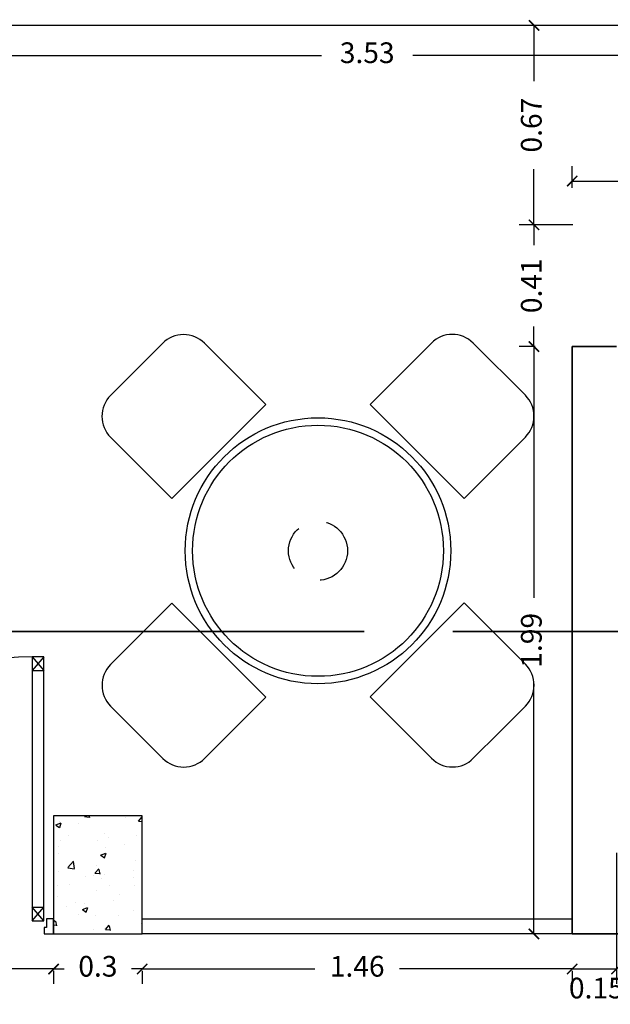
# Model space of a CAD drawing. Units: millimetres. Extents: x 243.1 to 306.7, y 127.4 to 194.5.
# Drawn here: x 290.8 to 292.8, y 162.2 to 165.6 of the extents above; entities that cross this region are included whole.
import ezdxf

# ---------------------------------------------------------------- set-up
doc = ezdxf.new("R2010")
doc.units = ezdxf.units.MM
doc.linetypes.add('ACAD_ISO02W100', pattern=[15, 12, -3])
doc.linetypes.add('DASHED', pattern=[0.75, 0.5, -0.25])
for name, color, linetype in [('columnas', 210, 'Continuous'), ('PISOS', 40, 'Continuous'), ('PLUMA 0.2', 3, 'Continuous'), ('Pluma 02', 2, 'Continuous'), ('PLUMA1', 230, 'Continuous'), ('PLUMA2', 7, 'Continuous'), ('TEXTURA', 1, 'Continuous'), ('vidrio', 130, 'Continuous')]:
    doc.layers.add(name, color=color, linetype=linetype)
doc.layers.add('MUROS', color=8, linetype='Continuous', lineweight=35)
doc.dimstyles.new('CLINICA', dxfattribs={"dimscale": 0.5, "dimtxt": 0.14, "dimasz": 0.07, "dimexe": 0.1, "dimexo": 0.25, "dimgap": 0.1, "dimtad": 0, "dimdsep": 46, "dimtxsty": 'Standard', "dimblk": 'ARCHTICK', "dimcen": 0.1, "dimclrd": 1, "dimclre": 1, "dimclrt": 84, "dimadec": 0, "dimazin": 0, "dimtfac": 1, "dimtmove": 0, "dimatfit": 3, "dimldrblk": 'ARCHTICK', "dimfxl": 0, "dimarcsym": 0})

# ---------------------------------------------------------------- blocks, each defined once
blk = doc.blocks.new('Mesa-r1')
for p, q in [((-0.7029389599775087, 0.5256323733646795), (-0.5262385237612932, 0.7024852948587714)), ((-0.3848171806771674, 0.7025462889699234), (-0.1769901582441449, 0.4948984581555287)), ((0.1765631994661518, 0.4950509434333696), (0.3842110302805466, 0.7028779658663744)), ((0.7024852948587785, 0.5262385237612897), (0.5256323733646724, 0.7029389599775193)), ((-0.4950509434333696, 0.1765631994661661), (-0.1769901582441449, 0.4948984581555251)), ((0.4948984581555038, 0.1769901582441484), (0.1765631994661661, 0.495050943433359)), ((-0.7028779658663709, 0.3842110302805573), (-0.4950509434333767, 0.1765631994661767)), ((0.4948984581555145, 0.1769901582441378), (0.7025462889699163, 0.3848171806771639)), ((-0.702546288969927, -0.3848171806771745), (-0.4948984581555322, -0.176990158244152)), ((-0.1765631994661732, -0.4950509434333696), (-0.494898458155518, -0.1769901582441626)), ((0.176990158244152, -0.494898458155518), (0.4950509434333696, -0.1765631994661625)), ((0.4950509434333696, -0.1765631994661625), (0.7028779658664064, -0.3842110302805857)), ((-0.3842110302805679, -0.7028779658663922), (-0.1765631994661732, -0.4950509434333696)), ((0.176990158244152, -0.4948984581555216), (0.3848171806771781, -0.7025462889699305)), ((-0.5256323733646937, -0.7029389599775406), (-0.7024852948587892, -0.5262385237613003)), ((0.6145887418694329, -0.614058834111745), (0.7029389599775371, -0.525632373364715)), ((0.6145887418694223, -0.6140588341117379), (0.5262385237613039, -0.7024852948587856))]:
    blk.add_line(p, q)
blk.add_circle((0, -3.552713678800501e-15), 0.45)
at = {"color": 9}
blk.add_circle((0, -3.552713678800501e-15), 0.425, dxfattribs=at)
at = {"color": 9, "linetype": 'DASHED', "ltscale": 0.3}
blk.add_circle((0, 0), 0.1, dxfattribs=at)
for centre, start, end in [((-0.4554973551636508, 0.6318051203722916), 45.02471129781848, 135.0247112978235), ((0.4549521988781819, 0.632197791379884), 45.02471129782007, 135.0247112978186), ((-0.6321977913798733, 0.4549521988781926), 135.0247112978172, 225.0247112978186), ((0.6318051203722916, 0.4554973551636543), 315.024711297819, 45.02471129781993), ((-0.6318051203722916, -0.4554973551636614), 135.0247112978189, 225.0247112978189), ((0.6321977913799195, -0.454952198878221), 315.0247112978154, 45.02471129781877), ((-0.4549521988781891, -0.6321977913799053), 225.024711297818, 315.024711297819), ((0.4554973551636756, -0.6318051203722952), 225.0247112978186, 315.024711297819)]:
    blk.add_arc(centre, 0.1, start, end)
blk = doc.blocks.new('_ArchTick')
at = {"layer": 'PLUMA 0.2', "color": 0, "lineweight": -2, "const_width": 0.15}
blk.add_lwpolyline([(-0.5, -0.5), (0.5, 0.5)], dxfattribs=at)
blk = doc.blocks.new('*D1288')
at = {"layer": 'Defpoints', "color": 0, "transparency": 16777216}
for p in [(289.9105180598244, 162.4797245324385), (290.9108420261346, 162.4797245324385), (290.9108420261346, 162.3611319490138)]:
    blk.add_point(p, dxfattribs=at)
at = {"layer": 'PISOS', "color": 1, "lineweight": -2, "transparency": 16777216}
for p, q in [((289.9105180598244, 162.3611319490138), (290.3490133763128, 162.3611319490138)), ((290.9108420261346, 162.3611319490138), (290.4723467096462, 162.3611319490138)), ((289.9105180598244, 162.3547245324385), (289.9105180598244, 162.3111319490138)), ((290.9108420261346, 162.3547245324385), (290.9108420261346, 162.3111319490138))]:
    blk.add_line(p, q, dxfattribs=at)
at = {"layer": 'PISOS', "color": 1, "lineweight": -2, "transparency": 16777216, "xscale": 0.035, "yscale": 0.035, "zscale": 0.035, "rotation": 180}
blk.add_blockref('_ArchTick', (289.9105180598244, 162.3611319490138), dxfattribs=at)
at = {"layer": 'PISOS', "color": 1, "lineweight": -2, "transparency": 16777216, "xscale": 0.035, "yscale": 0.035, "zscale": 0.035}
blk.add_blockref('_ArchTick', (290.9108420261346, 162.3611319490138), dxfattribs=at)
at = {"layer": 'PISOS', "color": 84, "transparency": 16777216, "insert": (290.4106800429795, 162.3611319490138), "char_height": 0.07, "attachment_point": 5}
blk.add_mtext('1', dxfattribs=at)
blk = doc.blocks.new('*D1289')
at = {"layer": 'Defpoints', "color": 0, "transparency": 16777216}
for p in [(290.9108420261346, 162.4797245324385), (291.2108420261346, 162.4797245324385), (291.2108420261346, 162.3611319490138)]:
    blk.add_point(p, dxfattribs=at)
at = {"layer": 'PISOS', "color": 1, "lineweight": -2, "transparency": 16777216}
for p, q in [((290.9108420261346, 162.3611319490138), (290.8758420261345, 162.3611319490138)), ((290.9108420261346, 162.3611319490138), (290.9466753594679, 162.3611319490138)), ((291.2108420261346, 162.3611319490138), (291.1750086928013, 162.3611319490138)), ((291.2108420261346, 162.3611319490138), (291.2458420261347, 162.3611319490138)), ((290.9108420261346, 162.3547245324385), (290.9108420261346, 162.3111319490138)), ((291.2108420261346, 162.3547245324385), (291.2108420261346, 162.3111319490138))]:
    blk.add_line(p, q, dxfattribs=at)
at = {"layer": 'PISOS', "color": 1, "lineweight": -2, "transparency": 16777216, "xscale": 0.035, "yscale": 0.035, "zscale": 0.035}
blk.add_blockref('_ArchTick', (290.9108420261346, 162.3611319490138), dxfattribs=at)
at = {"layer": 'PISOS', "color": 1, "lineweight": -2, "transparency": 16777216, "xscale": 0.035, "yscale": 0.035, "zscale": 0.035, "rotation": 180}
blk.add_blockref('_ArchTick', (291.2108420261346, 162.3611319490138), dxfattribs=at)
at = {"layer": 'PISOS', "color": 84, "transparency": 16777216, "insert": (291.0608420261346, 162.3611319490138), "char_height": 0.07, "attachment_point": 5}
blk.add_mtext('0.3', dxfattribs=at)
blk = doc.blocks.new('*D1290')
at = {"layer": 'Defpoints', "color": 0, "transparency": 16777216}
for p in [(291.2108420261346, 162.4797245324385), (292.667909982066, 162.4797245324385), (292.667909982066, 162.3611319490138)]:
    blk.add_point(p, dxfattribs=at)
at = {"layer": 'PISOS', "color": 1, "lineweight": -2, "transparency": 16777216}
for p, q in [((291.2108420261346, 162.3611319490138), (291.796042670767, 162.3611319490138)), ((292.667909982066, 162.3611319490138), (292.0827093374336, 162.3611319490138)), ((291.2108420261346, 162.3547245324385), (291.2108420261346, 162.3111319490138)), ((292.667909982066, 162.3547245324385), (292.667909982066, 162.3111319490138))]:
    blk.add_line(p, q, dxfattribs=at)
at = {"layer": 'PISOS', "color": 1, "lineweight": -2, "transparency": 16777216, "xscale": 0.035, "yscale": 0.035, "zscale": 0.035, "rotation": 180}
blk.add_blockref('_ArchTick', (291.2108420261346, 162.3611319490138), dxfattribs=at)
at = {"layer": 'PISOS', "color": 1, "lineweight": -2, "transparency": 16777216, "xscale": 0.035, "yscale": 0.035, "zscale": 0.035}
blk.add_blockref('_ArchTick', (292.667909982066, 162.3611319490138), dxfattribs=at)
at = {"layer": 'PISOS', "color": 84, "transparency": 16777216, "insert": (291.9393760041003, 162.3611319490138), "char_height": 0.07, "attachment_point": 5}
blk.add_mtext('1.46', dxfattribs=at)
blk = doc.blocks.new('*D1291')
at = {"layer": 'Defpoints', "color": 0, "transparency": 16777216}
for p in [(292.817909982066, 162.8797245324385), (292.667909982066, 162.4797245324385), (292.817909982066, 162.3611319490138)]:
    blk.add_point(p, dxfattribs=at)
at = {"layer": 'PISOS', "color": 1, "lineweight": -2, "transparency": 16777216}
for p, q in [((292.817909982066, 162.7547245324385), (292.817909982066, 162.3111319490138)), ((292.667909982066, 162.3611319490138), (292.817909982066, 162.3611319490138)), ((292.667909982066, 162.3547245324385), (292.667909982066, 162.3111319490138))]:
    blk.add_line(p, q, dxfattribs=at)
at = {"layer": 'PISOS', "color": 1, "lineweight": -2, "transparency": 16777216, "xscale": 0.035, "yscale": 0.035, "zscale": 0.035, "rotation": 180}
blk.add_blockref('_ArchTick', (292.667909982066, 162.3611319490138), dxfattribs=at)
at = {"layer": 'PISOS', "color": 1, "lineweight": -2, "transparency": 16777216, "xscale": 0.035, "yscale": 0.035, "zscale": 0.035}
blk.add_blockref('_ArchTick', (292.817909982066, 162.3611319490138), dxfattribs=at)
at = {"layer": 'PISOS', "color": 84, "transparency": 16777216, "insert": (292.7495415617964, 162.2874937468567), "char_height": 0.07, "attachment_point": 5}
blk.add_mtext('0.15', dxfattribs=at)
blk = doc.blocks.new('*D1298')
at = {"layer": 'Defpoints', "color": 0, "transparency": 16777216}
for p in [(292.5383845403952, 164.4674247558542), (292.667909982066, 164.4674247558542), (292.667909982066, 162.4797245324385)]:
    blk.add_point(p, dxfattribs=at)
at = {"layer": 'PISOS', "color": 1, "lineweight": -2, "transparency": 16777216}
for p, q in [((292.542909982066, 164.4674247558542), (292.4883845403951, 164.4674247558542)), ((292.5383845403952, 164.4674247558542), (292.5383845403952, 163.6169079774797)), ((292.5383845403952, 162.4797245324385), (292.5383845403952, 163.330241310813)), ((292.542909982066, 162.4797245324385), (292.4883845403951, 162.4797245324385))]:
    blk.add_line(p, q, dxfattribs=at)
at = {"layer": 'PISOS', "color": 1, "lineweight": -2, "transparency": 16777216, "xscale": 0.035, "yscale": 0.035, "zscale": 0.035}
for p, rotation in [((292.5383845403952, 164.4674247558542), 90), ((292.5383845403952, 162.4797245324385), 270)]:
    blk.add_blockref('_ArchTick', p, dxfattribs=dict(at, rotation=rotation))
at = {"layer": 'PISOS', "color": 84, "transparency": 16777216, "insert": (292.5383845403951, 163.4735746441464), "char_height": 0.07, "attachment_point": 5, "rotation": 90}
blk.add_mtext('1.99', dxfattribs=at)
blk = doc.blocks.new('*D1299')
at = {"layer": 'Defpoints', "color": 0, "transparency": 16777216}
for p in [(292.5383845403952, 164.8797245324385), (292.7955057204885, 164.8797245324385), (292.667909982066, 164.4674247558542)]:
    blk.add_point(p, dxfattribs=at)
at = {"layer": 'PISOS', "color": 1, "lineweight": -2, "transparency": 16777216}
for p, q in [((292.6705057204885, 164.8797245324385), (292.4883845403951, 164.8797245324385)), ((292.5383845403952, 164.8797245324385), (292.5383845403952, 164.8110746441464)), ((292.5383845403952, 164.4674247558542), (292.5383845403952, 164.5360746441464)), ((292.542909982066, 164.4674247558542), (292.4883845403951, 164.4674247558542))]:
    blk.add_line(p, q, dxfattribs=at)
at = {"layer": 'PISOS', "color": 1, "lineweight": -2, "transparency": 16777216, "xscale": 0.035, "yscale": 0.035, "zscale": 0.035}
for p, rotation in [((292.5383845403952, 164.8797245324385), 90), ((292.5383845403952, 164.4674247558542), 270)]:
    blk.add_blockref('_ArchTick', p, dxfattribs=dict(at, rotation=rotation))
at = {"layer": 'PISOS', "color": 84, "transparency": 16777216, "insert": (292.5383845403951, 164.6735746441464), "char_height": 0.07, "attachment_point": 5, "rotation": 90}
blk.add_mtext('0.41', dxfattribs=at)
blk = doc.blocks.new('*D1300')
at = {"layer": 'Defpoints', "color": 0, "transparency": 16777216}
for p in [(292.5383845403952, 165.5547245324385), (292.7955057204885, 165.5547245324385), (292.7955057204885, 164.8797245324385)]:
    blk.add_point(p, dxfattribs=at)
at = {"layer": 'PISOS', "color": 1, "lineweight": -2, "transparency": 16777216}
for p, q in [((292.6705057204885, 165.5547245324385), (292.4883845403951, 165.5547245324385)), ((292.5383845403952, 165.5547245324385), (292.5383845403952, 165.3663911991052)), ((292.5383845403952, 164.8797245324385), (292.5383845403952, 165.0680578657718)), ((292.6705057204885, 164.8797245324385), (292.4883845403951, 164.8797245324385))]:
    blk.add_line(p, q, dxfattribs=at)
at = {"layer": 'PISOS', "color": 1, "lineweight": -2, "transparency": 16777216, "xscale": 0.035, "yscale": 0.035, "zscale": 0.035}
for p, rotation in [((292.5383845403952, 165.5547245324385), 90), ((292.5383845403952, 164.8797245324385), 270)]:
    blk.add_blockref('_ArchTick', p, dxfattribs=dict(at, rotation=rotation))
at = {"layer": 'PISOS', "color": 84, "transparency": 16777216, "insert": (292.5383845403951, 165.2172245324385), "char_height": 0.07, "attachment_point": 5, "rotation": 90}
blk.add_mtext('0.67', dxfattribs=at)
blk = doc.blocks.new('*D1302')
at = {"layer": 'Defpoints', "color": 0, "transparency": 16777216}
for p in [(290.2108420261343, 165.5547245324385), (293.7358420261345, 165.5547245324385), (293.7358420261345, 165.4532075941476)]:
    blk.add_point(p, dxfattribs=at)
at = {"layer": 'PISOS', "color": 1, "lineweight": -2, "transparency": 16777216}
for p, q in [((290.2108420261343, 165.4532075941476), (291.8183420261344, 165.4532075941476)), ((290.2108420261343, 165.4297245324385), (290.2108420261343, 165.4032075941476)), ((293.7358420261345, 165.4532075941476), (292.1283420261344, 165.4532075941476)), ((293.7358420261345, 165.4297245324385), (293.7358420261345, 165.4032075941476))]:
    blk.add_line(p, q, dxfattribs=at)
at = {"layer": 'PISOS', "color": 1, "lineweight": -2, "transparency": 16777216, "xscale": 0.035, "yscale": 0.035, "zscale": 0.035, "rotation": 180}
blk.add_blockref('_ArchTick', (290.2108420261343, 165.4532075941476), dxfattribs=at)
at = {"layer": 'PISOS', "color": 1, "lineweight": -2, "transparency": 16777216, "xscale": 0.035, "yscale": 0.035, "zscale": 0.035}
blk.add_blockref('_ArchTick', (293.7358420261345, 165.4532075941476), dxfattribs=at)
at = {"layer": 'PISOS', "color": 84, "transparency": 16777216, "insert": (291.9733420261344, 165.4532075941476), "char_height": 0.07, "attachment_point": 5}
blk.add_mtext('3.53', dxfattribs=at)
blk = doc.blocks.new('*D1308')
at = {"layer": 'Defpoints', "color": 0, "transparency": 16777216}
for p in [(293.5858420261347, 165.02805263871), (292.667909982066, 164.8797245324385), (293.5858420261347, 164.8797245324385)]:
    blk.add_point(p, dxfattribs=at)
at = {"layer": 'PISOS', "color": 1, "lineweight": -2, "transparency": 16777216}
for p, q in [((292.667909982066, 165.0047245324385), (292.667909982066, 165.07805263871)), ((293.5858420261347, 165.0047245324385), (293.5858420261347, 165.07805263871)), ((292.667909982066, 165.02805263871), (292.9777093374337, 165.02805263871)), ((293.5858420261347, 165.02805263871), (293.276042670767, 165.02805263871))]:
    blk.add_line(p, q, dxfattribs=at)
at = {"layer": 'PISOS', "color": 1, "lineweight": -2, "transparency": 16777216, "xscale": 0.035, "yscale": 0.035, "zscale": 0.035, "rotation": 180}
blk.add_blockref('_ArchTick', (292.667909982066, 165.02805263871), dxfattribs=at)
at = {"layer": 'PISOS', "color": 1, "lineweight": -2, "transparency": 16777216, "xscale": 0.035, "yscale": 0.035, "zscale": 0.035}
blk.add_blockref('_ArchTick', (293.5858420261347, 165.02805263871), dxfattribs=at)
at = {"layer": 'PISOS', "color": 84, "transparency": 16777216, "insert": (293.1268760041004, 165.02805263871), "char_height": 0.07, "attachment_point": 5}
blk.add_mtext('0.92', dxfattribs=at)

msp = doc.modelspace()

# ---------------------------------------------------------------- hatches: boundary and pattern name
at = {"layer": 'TEXTURA'}
h = msp.add_hatch(dxfattribs=at)
h.set_pattern_fill('AR-CONC', color=1, scale=0.001, style=0)
h.set_pattern_definition([(49.99999999999999, (-72.05282051434011, -151.4177903385439), (0.182184668996004, -0.01593908553890309), [0.01905, -0.20955]), (355, (-72.05282051434011, -151.4177903385439), (-0.03524282597566699, 0.19105664288218), [0.01524, -0.16764]), (100.451, (-72.03763851434013, -151.4191185885438), (0.1469425016659592, 0.1751166878202919), [0.01619, -0.17809]), (46.18420000000001, (-72.05282051434011, -151.3669903385439), (0.2710790408921299, -0.04204232793272715), [0.028575, -0.314325]), (96.6356, (-72.03023061434004, -151.3704938385438), (0.2374042344662372, 0.2474255558900492), [0.02428499999999996, -0.2671349999999993]), (351.1840000000001, (-72.05282051434011, -151.3669903385439), (0.2374046058139339, 0.2474251178605977), [0.02286, -0.25146]), (21, (-72.02742051434012, -151.3796903385439), (0.1516148798353833, -0.1022655185167625), [0.01905, -0.20955]), (326.0000000000001, (-72.02742051434012, -151.3796903385439), (0.06180202834764707, 0.1841879661223193), [0.01524, -0.16764]), (71.4514, (-72.01478601434013, -151.3882124385438), (0.2134164907701245, 0.08192285771605745), [0.01619, -0.17809]), (37.50000000000001, (-72.05282051434011, -151.4177903385439), (0.003088603250591816, 0.0845550388731531), [0, -0.165608, 0, -0.17018, 0, -0.168275]), (7.499999999999999, (-72.05282051434011, -151.4177903385439), (0.06681966251030574, 0.1001805748181195), [0, -0.09702799999999999, 0, -0.161798, 0, -0.06413500000000001]), (327.5, (-72.10946251434012, -151.4177903385439), (0.1355905951668714, -0.005728743992673465), [0, -0.0635, 0, -0.19812, 0, -0.26289]), (317.5, (-72.13486251434011, -151.4177903385439), (0.148129181386018, 0.02542649103333302), [0, -0.08255, 0, -0.131572, 0, -0.18669])])
h.paths.add_polyline_path([(290.9108420261346, 162.4797245324385), (291.2108420261346, 162.4797245324385), (291.2108420261346, 162.8797245324385), (290.9108420261346, 162.8797245324385)])

# ---------------------------------------------------------------- linework, layer by layer
at = {"layer": 'columnas'}
msp.add_lwpolyline([(290.9108420261346, 162.4797245324385), (291.2108420261346, 162.4797245324385), (291.2108420261346, 162.8797245324385), (290.9108420261346, 162.8797245324385)], close=True, dxfattribs=at)
at = {"layer": 'MUROS'}
for p, q in [((292.667909982066, 162.4797245324385), (292.667909982066, 164.4674247558542)), ((292.817909982066, 164.4674247558542), (292.667909982066, 164.4674247558542)), ((293.5108420261346, 162.4797245324385), (292.667909982066, 162.4797245324385))]:
    msp.add_line(p, q, dxfattribs=at)
at = {"layer": 'MUROS', "linetype": 'ACAD_ISO02W100', "ltscale": 0.1}
msp.add_line((283.2634067227253, 163.5030784276668), (306.6953807195665, 163.5030784276668), dxfattribs=at)
at = {"layer": 'Pluma 02'}
msp.add_line((293.7358420261345, 165.5547245324385), (290.2108420261343, 165.5547245324385), dxfattribs=at)
at = {"layer": 'PLUMA1'}
for p, q in [((290.8378183765939, 163.4179536984839), (290.8778313352464, 163.3708573331346)), ((290.8778313352464, 163.4179536984839), (290.8378183765939, 163.3708573331346)), ((290.8378183765939, 163.3708573331346), (290.8778313352464, 163.3708573331346)), ((290.8778313352464, 162.5236640726027), (290.837818376594, 162.570760437952)), ((290.8378183765941, 162.5236640726027), (290.8778313352464, 162.570760437952)), ((290.8378183765941, 162.5707604379521), (290.8778313352464, 162.570760437952))]:
    msp.add_line(p, q, dxfattribs=at)
msp.add_arc((290.837818376594, 162.5236640726025), 0.8942896258813494, 90.00000000000325, 180, dxfattribs=at)
at = {"layer": 'PLUMA2'}
for points in [[(290.8778313352464, 162.5236640726025), (290.8778313352464, 163.4179536984839), (290.837818376594, 163.4179536984839), (290.837818376594, 162.5236640726025)], [(290.9108420261346, 162.5303892785328), (290.887074328695, 162.5303892785328), (290.887074328695, 162.5015799483031), (290.8784315296261, 162.5015799483031), (290.8784315296261, 162.4799729506308), (290.9108420261346, 162.4799729506308)]]:
    msp.add_lwpolyline(points, close=True, dxfattribs=at)
at = {"layer": 'vidrio'}
for p, q in [((292.667909982066, 162.5297245324385), (291.2108420261346, 162.5297245324385)), ((292.667909982066, 162.4797245324385), (291.2108420261346, 162.4797245324385))]:
    msp.add_line(p, q, dxfattribs=at)

# ---------------------------------------------------------------- block references
at = {"layer": 'Pluma 02'}
msp.add_blockref('Mesa-r1', (291.8065742525629, 163.7766415991119), dxfattribs=at)

# ---------------------------------------------------------------- dimensions: what is measured, and where the dimension line sits
at = {"layer": 'PISOS'}
for base, p1, p2, picture, middle in [((292.5383845403952, 165.5547245324385), (292.7955057204885, 164.8797245324385), (292.7955057204885, 165.5547245324385), '*D1300', (292.5383845403951, 165.2172245324385)), ((292.5383845403952, 164.8797245324385), (292.667909982066, 164.4674247558542), (292.7955057204885, 164.8797245324385), '*D1299', (292.5383845403951, 164.6735746441464))]:
    dim = msp.add_linear_dim(base=base, p1=p1, p2=p2, angle=90, dimstyle='CLINICA', override={"dimtmove": 1}, dxfattribs=at)
    dim.commit()
    dim.dimension.update_dxf_attribs({"geometry": picture, "text_midpoint": middle})
for base, p1, p2, picture, middle in [((293.7358420261345, 165.4532075941476), (290.2108420261343, 165.5547245324385), (293.7358420261345, 165.5547245324385), '*D1302', (291.9733420261344, 165.4532075941476)), ((293.5858420261347, 165.02805263871), (292.667909982066, 164.8797245324385), (293.5858420261347, 164.8797245324385), '*D1308', (293.1268760041004, 165.02805263871))]:
    dim = msp.add_linear_dim(base=base, p1=p1, p2=p2, dimstyle='CLINICA', dxfattribs=at)
    dim.commit()
    dim.dimension.update_dxf_attribs({"geometry": picture, "text_midpoint": middle, "dimtype": 160})
dim = msp.add_linear_dim(base=(292.5383845403952, 164.4674247558542), p1=(292.667909982066, 162.4797245324385), p2=(292.667909982066, 164.4674247558542), angle=90, dimstyle='CLINICA', dxfattribs=at)
dim.commit()
dim.dimension.update_dxf_attribs({"geometry": '*D1298', "text_midpoint": (292.5383845403951, 163.4735746441464)})
dim = msp.add_linear_dim(base=(292.817909982066, 162.3611319490138), p1=(292.667909982066, 162.4797245324385), p2=(292.817909982066, 162.8797245324385), dimstyle='CLINICA', override={"dimtmove": 1}, dxfattribs=at)
dim.commit()
dim.dimension.update_dxf_attribs({"geometry": '*D1291', "text_midpoint": (292.7495415617964, 162.2874937468567), "dimtype": 160})
for base, p1, p2, picture, middle in [((290.9108420261346, 162.3611319490138), (289.9105180598244, 162.4797245324385), (290.9108420261346, 162.4797245324385), '*D1288', (290.4106800429795, 162.3611319490138)), ((291.2108420261346, 162.3611319490138), (290.9108420261346, 162.4797245324385), (291.2108420261346, 162.4797245324385), '*D1289', (291.0608420261346, 162.3611319490138)), ((292.667909982066, 162.3611319490138), (291.2108420261346, 162.4797245324385), (292.667909982066, 162.4797245324385), '*D1290', (291.9393760041003, 162.3611319490138))]:
    dim = msp.add_linear_dim(base=base, p1=p1, p2=p2, dimstyle='CLINICA', override={"dimtmove": 1}, dxfattribs=at)
    dim.commit()
    dim.dimension.update_dxf_attribs({"geometry": picture, "text_midpoint": middle})

doc.saveas('drawing.dxf')
